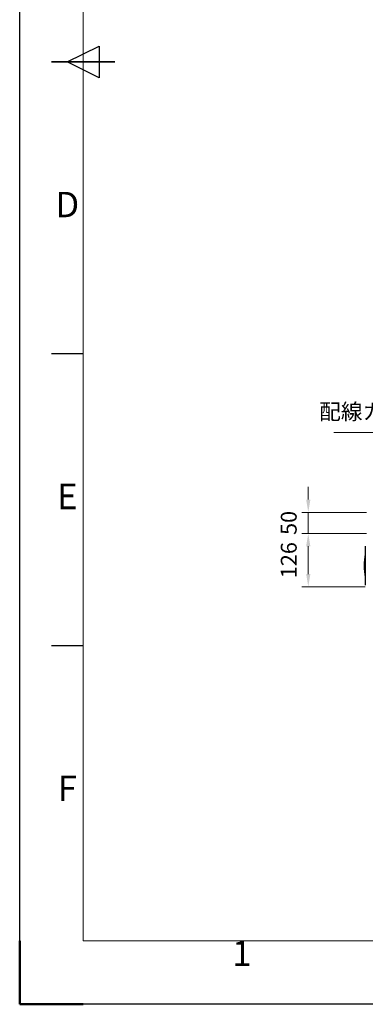
# Model space of a CAD drawing. Units: millimetres. Extents: x -2210 to 4090, y -62430 to -57975.
# Drawn here: x -2210 to -1393, y -62430 to -60103 of the extents above; entities that cross this region are included whole.
import ezdxf
from ezdxf.enums import TextEntityAlignment as Align

# ---------------------------------------------------------------- set-up
doc = ezdxf.new("R2010")
doc.units = ezdxf.units.MM
doc.header["$LTSCALE"] = 15
doc.layers.get('0').update_dxf_attribs({"lineweight": 15})
doc.layers.add('AM_5', color=92, linetype='Continuous', lineweight=15)
doc.layers.add('AM_BOR', color=7, linetype='Continuous', lineweight=50)
doc.styles.add('ACISOTS', font='isocp.shx', dxfattribs={"height": 1})
doc.styles.get("Standard").update_dxf_attribs({"font": 'ISOCP.SHX', "bigfont": 'EXTFONT.SHX'})
doc.dimstyles.new('AM_ISO$0', dxfattribs={"dimtxt": 2.5, "dimasz": 2, "dimexe": 1, "dimexo": 1, "dimgap": 1.5, "dimtad": 1, "dimdsep": 46, "dimtxsty": 'STANDARD', "dimcen": 0, "dimclrd": 256, "dimclre": 256, "dimclrt": 3, "dimadec": 0, "dimazin": 2, "dimtp": 0.1, "dimtm": 0.1, "dimtfac": 0.71, "dimtmove": 0, "dimatfit": 3, "dimfxl": 1, "dimlwd": -1, "dimlwe": -1, "dimarcsym": 0})

# ---------------------------------------------------------------- blocks, each defined once
blk = doc.blocks.new('ISO_A3')
for p, q in [((10, 287), (10, 10)), ((10, 10), (410, 10))]:
    blk.add_line(p, q)
at = {"layer": 'AM_BOR', "color": 1, "lineweight": 25}
for p, q in [((0, 0), (0, 297)), ((7.5, 148.5), (12.5, 151)), ((12.5, 151), (12.5, 146)), ((12.5, 146), (7.5, 148.5)), ((10, 102.5), (5, 102.5)), ((10, 56.5), (5, 56.5)), ((420, 0), (0, 0))]:
    blk.add_line(p, q, dxfattribs=at)
at = {"layer": 'AM_BOR', "color": 140, "lineweight": 35}
blk.add_line((5, 148.5), (15, 148.5), dxfattribs=at)
at = {"layer": 'AM_BOR'}
for q in [(0, 10), (10, 0)]:
    blk.add_line((0, 0), q, dxfattribs=at)
at = {"layer": 'AM_BOR', "color": 1, "lineweight": 25, "style": 'ACISOTS'}
for s, p in [('D', (7.5, 125.5)), ('E', (7.5, 79.5)), ('F', (7.5, 33.5)), ('1', (35, 7.5))]:
    blk.add_text(s, height=4, dxfattribs=at).set_placement(p, align=Align.MIDDLE)
blk = doc.blocks.new('*D175')
at = {"layer": 'AM_5', "linetype": 'ByBlock'}
for p, q in [((-1528.1, -61237.7), (-1528.1, -61207.7)), ((-1390.5, -61267.7), (-1543.1, -61267.7)), ((-1528.1, -61267.7), (-1528.1, -61317.7)), ((-1390.5, -61317.7), (-1543.1, -61317.7)), ((-1528.1, -61347.7), (-1528.1, -61377.7))]:
    blk.add_line(p, q, dxfattribs=at)
at = {"layer": 'AM_5'}
for points in [[(-1533.1, -61237.7), (-1523.1, -61237.7), (-1528.1, -61267.7)], [(-1533.1, -61347.7), (-1523.1, -61347.7), (-1528.1, -61317.7)]]:
    blk.add_solid(points, dxfattribs=at)
at = {"layer": 'Defpoints', "color": 0}
for p in [(-1375.5, -61267.7), (-1528.1, -61317.7), (-1375.5, -61317.7)]:
    blk.add_point(p, dxfattribs=at)
at = {"layer": 'AM_5', "color": 3, "insert": (-1569.4, -61292.7), "char_height": 37.5, "attachment_point": 5, "rotation": 90}
blk.add_mtext('50', dxfattribs=at)
blk = doc.blocks.new('*D193')
at = {"layer": 'AM_5', "linetype": 'ByBlock'}
for p, q in [((-1390.5, -61317.7), (-1543.1, -61317.7)), ((-1528.1, -61347.7), (-1528.1, -61413.7)), ((-1393.9, -61443.7), (-1543.1, -61443.7))]:
    blk.add_line(p, q, dxfattribs=at)
at = {"layer": 'AM_5'}
for points in [[(-1533.1, -61347.7), (-1523.1, -61347.7), (-1528.1, -61317.7)], [(-1533.1, -61413.7), (-1523.1, -61413.7), (-1528.1, -61443.7)]]:
    blk.add_solid(points, dxfattribs=at)
at = {"layer": 'Defpoints', "color": 0}
for p in [(-1375.5, -61317.7), (-1528.1, -61443.7), (-1378.9, -61443.7)]:
    blk.add_point(p, dxfattribs=at)
at = {"layer": 'AM_5', "color": 3, "insert": (-1569.4, -61380.7), "char_height": 37.5, "attachment_point": 5, "rotation": 90}
blk.add_mtext('126', dxfattribs=at)
blk = doc.blocks.new('*S196')
at = {"layer": 'AM_5', "ltscale": 0.5}
for p, q in [((-1467.7, -61078.9), (-1113.3, -61078.9)), ((-1113.3, -61078.9), (-931.4, -61143.2))]:
    blk.add_line(p, q, dxfattribs=at)
at = {"layer": 'AM_5', "linetype": 'Continuous', "ltscale": 0.5}
blk.add_trace([(-933, -61147.9), (-929.7, -61138.5), (-903.1, -61153.2)], dxfattribs=at)
at = {"layer": 'AM_5', "color": 3, "insert": (-1150.8, -61060.1), "char_height": 37.5, "attachment_point": 9}
blk.add_mtext('配線カバーφ50', dxfattribs=at)

msp = doc.modelspace()

# ---------------------------------------------------------------- linework, layer by layer
at = {"color": 7, "linetype": 'Continuous', "lineweight": 25}
msp.add_line((-1393.516, -61347.887), (-1393.516, -61439.443), dxfattribs=at)
for centre, radius, start, end in [((-1243.516, -61393.665), 152.5, 169.611142, 190.388858), ((-1393.016, -61347.887), 0.5, 132.096192, 180), ((-1393.016, -61439.443), 0.5, 180, 227.903808)]:
    msp.add_arc(centre, radius, start, end, dxfattribs=at)

# ---------------------------------------------------------------- block references
at = {"lineweight": 0, "xscale": 15, "yscale": 15, "zscale": 15}
msp.add_blockref('ISO_A3', (-2210.002, -62430.484), dxfattribs=at)
at = {"layer": 'AM_5', "ltscale": 0.5}
msp.add_blockref('*S196', (0, 0), dxfattribs=at)

# ---------------------------------------------------------------- dimensions: what is measured, and where the dimension line sits
at = {"layer": 'AM_5'}
dim = msp.add_linear_dim(base=(-1528.111, -61317.665), p1=(-1375.466, -61267.665), p2=(-1375.466, -61317.665), angle=90, dimstyle='AM_ISO$0', override={"dimscale": 15}, dxfattribs=at)
dim.commit()
dim.dimension.update_dxf_attribs({"geometry": '*D175', "text_midpoint": (-1528.111, -61292.665), "dimtype": 160})
dim = msp.add_linear_dim(base=(-1528.111, -61443.665), p1=(-1375.466, -61317.665), p2=(-1378.925, -61443.665), angle=90, dimstyle='AM_ISO$0', override={"dimscale": 15}, dxfattribs=at)
dim.commit()
dim.dimension.update_dxf_attribs({"geometry": '*D193', "text_midpoint": (-1569.365, -61380.665)})

doc.saveas('drawing.dxf')
